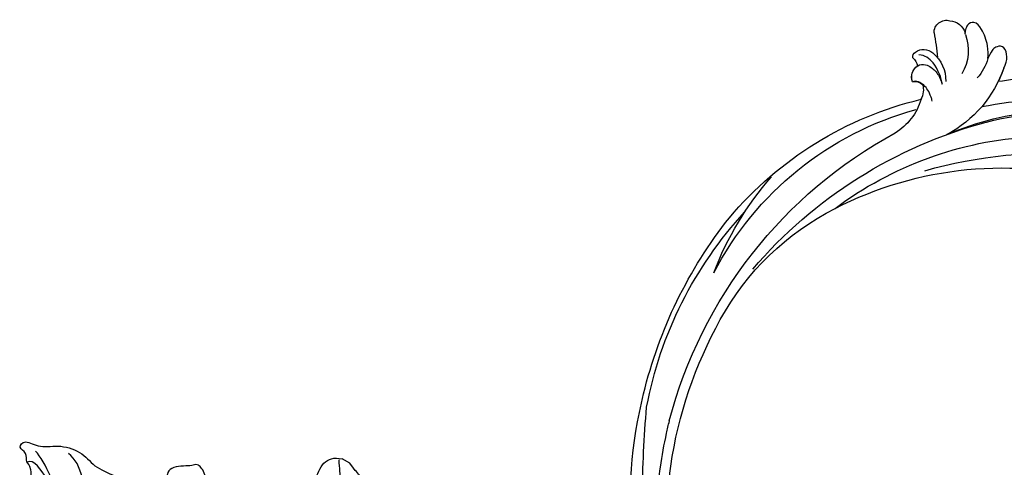
# Model space of a CAD drawing. Units: millimetres. Extents: x 8551 to 12751, y 3227 to 4712.
# Drawn here: x 8912 to 9046, y 4156 to 4217 of the extents above; entities that cross this region are included whole.
import ezdxf

# ---------------------------------------------------------------- set-up
doc = ezdxf.new("R2010")
doc.units = ezdxf.units.MM
doc.layers.add('2018-圖筆規範-陰影線', color=8, linetype='Continuous')
doc.layers.add('H-08.木作(細線)', color=8, linetype='Continuous')

# ---------------------------------------------------------------- blocks, each defined once
blk = doc.blocks.new('SE-21052L-d')
at = {"layer": 'H-08.木作(細線)', "ltscale": 0.2}
blk.add_open_spline([(-101.54, -61.19), (-102.98, -60), (-105.8, -57.57), (-108.3, -52.35), (-108.85, -46.08), (-106.95, -38.4), (-102.99, -30.9), (-97.41, -24.11), (-90.56, -20), (-82.58, -17.21), (-74.29, -16.18), (-66.69, -17.02), (-60.16, -18.81), (-55.03, -20.72), (-50.82, -23.09), (-48.06, -26.67), (-43.17, -29.28), (-36.94, -33.28), (-29.8, -36.33), (-22.44, -39.73), (-15.32, -41.34), (-7.76, -43.28), (-0.71, -44.11), (7.04, -44.45), (13.68, -44.33), (18.62, -44.37), (21.2, -44.69), (22.8, -45.89), (24.47, -45.42), (25.31, -44.32), (24.79, -42.8), (22.46, -42.37), (18.27, -43.57), (10.66, -43.23), (1.22, -43.43), (-7.71, -42.64), (-12.94, -41.8), (-14.97, -41.46)], degree=3, knots=[0, 0, 0, 0, 8.246768, 16.588405, 25.004942, 35.80148, 51.102996, 62.53475, 74.283446, 86.204232, 99.993534, 111.142209, 119.999693, 129.929281, 135.747189, 141.214736, 149.44661, 160.402362, 174.345444, 183.92633, 196.439119, 206.7614, 218.648939, 227.931557, 241.363257, 248.006511, 250.367665, 252.718494, 255.565278, 257.223494, 259.234687, 261.448415, 266.980454, 278.6872, 294.874226, 309.266146, 318.472123, 318.472123, 318.472123, 318.472123], dxfattribs=at)
blk = doc.blocks.new('SE-21128L-d')
at = {"layer": 'H-08.木作(細線)'}
for centre, radius, start, end in [((27.2, -5.31), 60.1, 122.3353, 141.9753), ((48.65, -22.79), 82.33, 124.9448, 135.6124), ((73.24, -65.7), 134.36, 127.8818, 133.0494), ((32.09, -5.67), 58.52, 136.2493, 156.8629), ((21.52, -2.91), 53.41, 138.5015, 170.6126), ((28.07, -6.75), 61.68, 141.4216, 166.2728), ((34.3, -6.67), 62.27, 142.5314, 189.4297), ((12.03, 2.8), 36.75, 156.7063, 190.9394), ((9.18, -8.04), 42.66, 148.6698, 169.1674), ((12.78, -4.2), 44.04, 155.3886, 202.5209), ((37.57, -2.96), 63.26, 168.4788, 202.8539), ((15.95, -2.32), 48.87, 167.9467, 204.3102), ((24.5, 4.92), 49.4, 190.6098, 234.0539), ((25.25, -3.22), 49.32, 181.1127, 214.5106), ((-35, -17.78), 7.93, 323.9868, 6.5215), ((38.2, 6.93), 63.48, 202.049, 222.2705), ((-31.03, -21.36), 2.67, 291.4934, 336.308), ((-38.54, -25.09), 16.12, 326.9464, 10.0056), ((17.4, -11.75), 41.43, 194.7402, 231.214), ((-30.58, -24.75), 1.87, 108.9272, 183.2181), ((-29.77, -22.3), 1.57, 205.4959, 259.5447), ((-33.48, -25.61), 0.623, 110.0615, 193.1909), ((-33.43, -22.29), 2.75, 264.5581, 290.9439), ((-32.22, -25.72), 1.87, 181.2174, 259.582), ((-31.49, -22.92), 4.75, 257.0672, 309.8909), ((-49.04, -1.06), 31.76, 297.0464, 303.0808), ((-31.49, -22.92), 4.75, 257.0672, 267.42), ((9.99, -14.59), 33.32, 202.8494, 231.9048), ((-33.71, -26.67), 6.21, 287.7208, 338.6274), ((79.03, 25.69), 115.23, 207.9658, 215.2491), ((-33.59, -30.69), 1.68, 126.8031, 234.1035), ((-32.85, -28.98), 6.77, 323.8778, 349.3879), ((-32.8, -30.45), 2.39, 221.9393, 288.7031), ((-31.58, -33.23), 0.686, 109.9576, 131.6026), ((-38.54, -25.09), 16.12, 326.9464, 333.8162), ((32.03, -1.22), 64.09, 208.9183, 216.8589)]:
    blk.add_arc(centre, radius, start, end, dxfattribs=at)
for points, knots in [([(11.51, 60.93), (12.06, 57.3), (10.73, 52.48), (5.92, 48), (0.45, 44.72), (-5.17, 41.12), (-10.29, 36.88), (-13.4, 33.29), (-14.75, 31.65), (-15.12, 31.2)], [163.386824, 163.386824, 163.386824, 163.386824, 171.253452, 179.159695, 184.728659, 192.870109, 201.798374, 207.039195, 208.958938, 208.958938, 208.958938, 208.958938]), ([(-31.18, -22.98), (-31.58, -23.13), (-32.23, -23.64), (-32.65, -24.84), (-31.99, -25.81), (-30.97, -26.31), (-29.75, -26.37), (-28.85, -26.13), (-28.43, -25.96)], [0, 0, 0, 0, 1.366213, 2.987533, 4.378054, 5.447175, 7.26346, 8.934015, 8.934015, 8.934015, 8.934015]), ([(-31.18, -22.98), (-31.58, -23.13), (-32.23, -23.64), (-32.65, -24.84), (-31.99, -25.81), (-30.97, -26.31), (-29.75, -26.37), (-28.85, -26.13), (-28.43, -25.96)], [0, 0, 0, 0, 1.366213, 2.987533, 4.378054, 5.447175, 7.26346, 8.934015, 8.934015, 8.934015, 8.934015]), ([(-27.46, -23.5), (-27.65, -23.58), (-28.7, -23.95), (-29.75, -24.07), (-31, -23.52), (-31.18, -22.98)], [2.060653, 2.060653, 2.060653, 2.060653, 2.456163, 4.474985, 6.414312, 6.414312, 6.414312, 6.414312]), ([(-28.43, -25.96), (-29.08, -26.41), (-31.53, -27.02), (-32.91, -26.54), (-33.54, -25.9)], [0, 0, 0, 0, 3.39445, 6.126754, 6.126754, 6.126754, 6.126754]), ([(-27.38, -32.97), (-27.76, -33.35), (-28.75, -34.09), (-30.89, -34.86), (-32.5, -34.72), (-32.78, -33.69), (-32.38, -33.04), (-32.14, -32.79), (-32.04, -32.71)], [12.359722, 12.359722, 12.359722, 12.359722, 14.381611, 16.750055, 18.54022, 19.905936, 20.780325, 21.288515, 21.288515, 21.288515, 21.288515]), ([(-25.02, -33.89), (-25.32, -34.49), (-25.83, -35.15), (-27.17, -35.83), (-27.95, -35.11), (-27.96, -34.24), (-27.84, -33.83), (-27.38, -32.97)], [14.77232, 14.77232, 14.77232, 14.77232, 16.750055, 18.54022, 19.905936, 20.780325, 21.648608, 21.648608, 21.648608, 21.648608])]:
    blk.add_open_spline(points, degree=3, knots=knots, dxfattribs=at)
blk = doc.blocks.new('SE-21214L')
at = {"color": 8}
blk.add_open_spline([(2176.25, 1025.22), (2174.93, 1025.57), (2173.91, 1026.59), (2172.2, 1028.3), (2171.18, 1028.3), (2170.62, 1027.33), (2168.81, 1027.33), (2166.51, 1028.66), (2165.84, 1030.33), (2166.37, 1030.63), (2166.88, 1031.52), (2167.61, 1032.78), (2168.6, 1033.48), (2169.54, 1033.11), (2169.79, 1033.35), (2169.65, 1033.84), (2170.14, 1034.69), (2171.49, 1035.19), (2173.34, 1035.58), (2174.09, 1035.6)], degree=3, knots=[0, 0, 0, 0, 1, 2, 3, 4, 5, 6, 7, 8, 9, 10, 11, 12, 13, 14, 15, 16, 16.713358, 16.713358, 16.713358, 16.713358], dxfattribs=at)
at = {"layer": '2018-圖筆規範-陰影線', "color": 8}
for points in [[(2177.2, 1047.59), (2176.57, 1048.68), (2175.59, 1050.38), (2176.46, 1050.93)], [(2179.73, 1042.91), (2178.06, 1045.81), (2175.13, 1048.74), (2174.63, 1050.61)], [(2179.32, 1040.44), (2175.67, 1042.55), (2173.22, 1044.05), (2172.82, 1046.51)]]:
    blk.add_open_spline(points, degree=3, dxfattribs=at)
at = {"layer": 'H-08.木作(細線)', "color": 8}
blk.add_lwpolyline([(2156.22, 1012), (2156.22, 1013.21)], dxfattribs=at)
for points in [[(2186.46, 1035.21), (2186.46, 1036.42), (2186.76, 1038.42), (2187.18, 1040), (2186.38, 1041.38), (2186.38, 1043.14), (2185.25, 1045.1), (2182.64, 1047.71), (2180.13, 1048.49), (2176.5, 1050.12), (2176.7, 1051.07), (2175.23, 1051.48), (2175.38, 1053.01), (2173.82, 1052.71), (2174.05, 1050.3), (2172.2, 1048.06), (2171.76, 1044.7), (2172.95, 1042.36), (2172.4, 1038.95), (2172.94, 1037.05), (2174.09, 1035.6)], [(2171.24, 1011.57), (2170.2, 1012.6), (2167.92, 1014.33), (2163.63, 1015.48), (2160.6, 1015.02), (2157.69, 1015.48), (2156.51, 1014.3), (2156.22, 1013.21)], [(2170.51, 1007.54), (2169.28, 1006.83), (2167.29, 1006.83), (2165.19, 1006.83), (2163.33, 1006.33), (2161.16, 1006.33), (2159.53, 1007.95), (2157.29, 1009.24), (2156.84, 1010.92), (2156.27, 1011.88), (2156.22, 1012)]]:
    blk.add_open_spline(points, degree=3, dxfattribs=at)
blk.add_open_spline([(2172.05, 1009.2), (2171.94, 1009.57), (2168.95, 1009.15), (2166.29, 1010.33), (2164.42, 1010.07), (2162.7, 1010.8), (2160.29, 1011.87), (2159.16, 1011.77), (2157.49, 1012.92), (2156.52, 1013.51)], degree=3, knots=[0, 0, 0, 0, 1, 2, 3, 4, 5, 6, 6.812985, 6.812985, 6.812985, 6.812985], dxfattribs=at)

msp = doc.modelspace()

# ---------------------------------------------------------------- block references
at = {"xscale": -1, "rotation": 127.8715010279298}
msp.add_blockref('SE-21128L-d', (9034.24, 4169.52), dxfattribs=at)
at = {"rotation": 199.7497275676617}
msp.add_blockref('SE-21052L-d', (9056.89, 4094.67), dxfattribs=at)
at = {"xscale": -0.9961929975911734, "yscale": 0.9961929975911733, "zscale": 0.9961929975911733, "rotation": 62.37010829188623}
msp.add_blockref('SE-21214L', (10846.41, 5592.12), dxfattribs=at)

doc.saveas('drawing.dxf')
